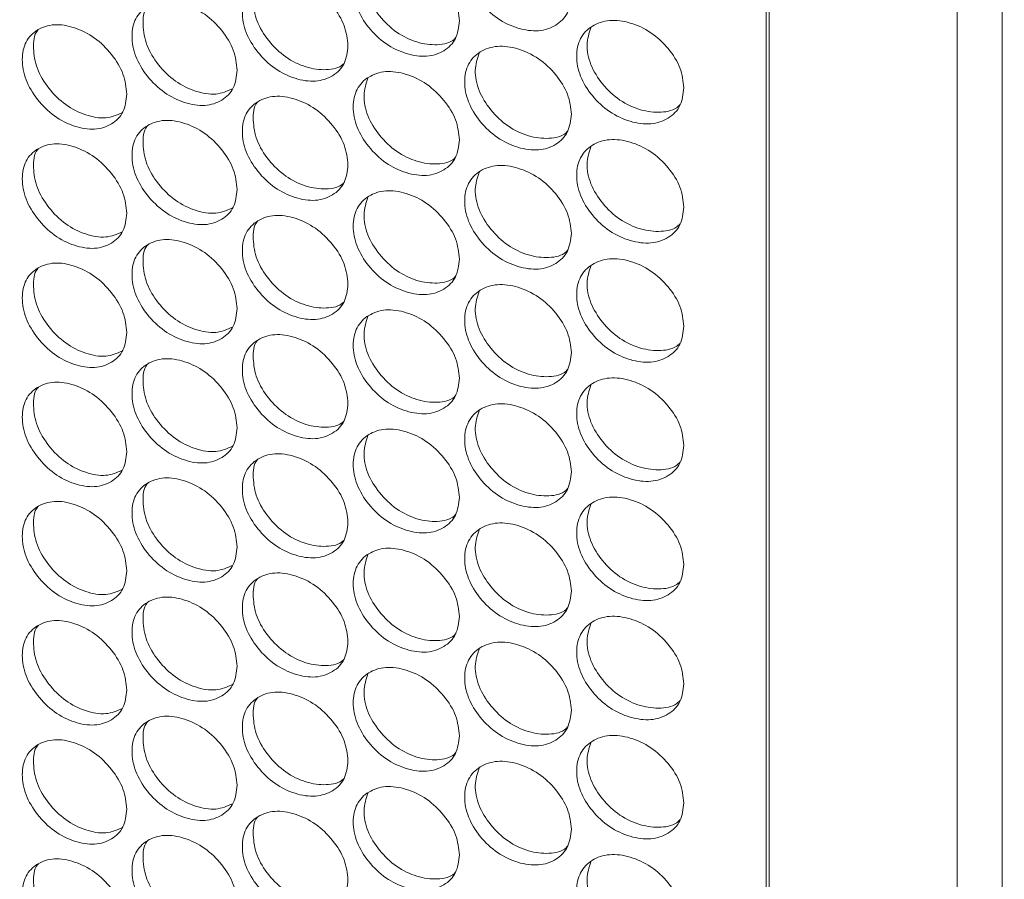
# Model space of a CAD drawing. Units: millimetres. Extents: x 74 to 2910, y 52 to 2015.
# Drawn here: x 2358 to 2423, y 1316 to 1373 of the extents above; entities that cross this region are included whole.
import ezdxf

# ---------------------------------------------------------------- set-up
doc = ezdxf.new("R2010")
doc.units = ezdxf.units.MM
doc.header["$LTSCALE"] = 10

msp = doc.modelspace()

# ---------------------------------------------------------------- linework, layer by layer
at = {"color": 7, "linetype": 'Continuous', "lineweight": 15}
for p, q in [((2422.863, 1134.154), (2422.863, 1509.763)), ((2419.867, 1144.865), (2419.867, 1502.51))]:
    msp.add_line(p, q, dxfattribs=at)
at = {"color": 8, "linetype": 'Continuous', "lineweight": 15}
for p, q in [((2407.174, 1152.162), (2407.174, 1506.112)), ((2407.366, 1152.082), (2407.366, 1506.057))]:
    msp.add_line(p, q, dxfattribs=at)
at = {"color": 7, "linetype": 'Continuous', "lineweight": 15}
for points, knots in [([(1981.194, 1389.149), (1981.598, 1388.65), (1984.429, 1385.149), (1989.881, 1378.7), (1997.668, 1369.842), (2005.748, 1361.073), (2014.103, 1352.392), (2022.735, 1343.805), (2031.639, 1335.312), (2040.812, 1326.918), (2050.251, 1318.625), (2059.952, 1310.436), (2069.913, 1302.353), (2080.129, 1294.381), (2090.598, 1286.521), (2101.315, 1278.776), (2112.276, 1271.148), (2123.478, 1263.641), (2134.917, 1256.257), (2146.589, 1248.998), (2158.49, 1241.866), (2170.616, 1234.865), (2182.962, 1227.996), (2195.524, 1221.261), (2208.298, 1214.664), (2221.279, 1208.205), (2234.464, 1201.888), (2247.846, 1195.715), (2261.423, 1189.686), (2275.189, 1183.806), (2289.139, 1178.074), (2303.269, 1172.494), (2317.574, 1167.066), (2332.049, 1161.794), (2346.689, 1156.678), (2361.489, 1151.721), (2376.444, 1146.924), (2391.547, 1142.286), (2406.802, 1137.82), (2417.312, 1134.854), (2422.744, 1133.389), (2423.012, 1133.317)], [0, 0, 0, 0, 0.004462, 0.031298, 0.058139, 0.084986, 0.111838, 0.138694, 0.165555, 0.19242, 0.219287, 0.246158, 0.27303, 0.299905, 0.326781, 0.353658, 0.380536, 0.407415, 0.434294, 0.461173, 0.488052, 0.514931, 0.541809, 0.568687, 0.595564, 0.62244, 0.649316, 0.67619, 0.703064, 0.729937, 0.756808, 0.783679, 0.810549, 0.837417, 0.864285, 0.891151, 0.918017, 0.944881, 0.971745, 0.998607, 1, 1, 1, 1]), ([(2394.221, 1374.39), (2394.173, 1373.974), (2394.076, 1373.143), (2393.233, 1372.322), (2392.074, 1371.921), (2390.672, 1372.116), (2389.273, 1372.768), (2388.109, 1373.873), (2387.295, 1375.195), (2387.048, 1376.561), (2387.295, 1377.776), (2388.109, 1378.601), (2389.273, 1378.997), (2390.671, 1378.801), (2392.074, 1378.149), (2393.233, 1377.049), (2394.079, 1375.723), (2394.174, 1374.834), (2394.221, 1374.39)], [0, 0, 0, 0, 0.0625249, 0.1249902, 0.1874328, 0.2499954, 0.3124508, 0.3750029, 0.437459, 0.5000075, 0.5624479, 0.625015, 0.6874562, 0.7500192, 0.812474, 0.8750273, 0.9375667, 1, 1, 1, 1]), ([(2386.776, 1372.684), (2386.728, 1372.269), (2386.632, 1371.438), (2385.793, 1370.622), (2384.639, 1370.226), (2383.244, 1370.429), (2381.852, 1371.088), (2380.694, 1372.199), (2379.884, 1373.526), (2379.638, 1374.893), (2379.884, 1376.107), (2380.693, 1376.927), (2381.852, 1377.317), (2383.243, 1377.113), (2384.639, 1376.455), (2385.793, 1375.349), (2386.635, 1374.017), (2386.729, 1373.128), (2386.776, 1372.684)], [0, 0, 0, 0, 0.062525, 0.12499, 0.187433, 0.249996, 0.312452, 0.375003, 0.437459, 0.500008, 0.562448, 0.625015, 0.687457, 0.75002, 0.812474, 0.875027, 0.937567, 1, 1, 1, 1]), ([(2386.523, 1371.539), (2386.497, 1371.511), (2386.219, 1371.204), (2385.317, 1371.018), (2383.96, 1371.185), (2382.561, 1371.853), (2381.405, 1372.962), (2380.605, 1374.283), (2380.328, 1375.667), (2380.569, 1376.416), (2380.688, 1376.788)], [0, 0, 0, 0, 0.014183, 0.155102, 0.296221, 0.437102, 0.578264, 0.719294, 0.860598, 1, 1, 1, 1]), ([(2379.368, 1371.018), (2379.32, 1370.602), (2379.224, 1369.772), (2378.389, 1368.96), (2377.241, 1368.571), (2375.852, 1368.781), (2374.467, 1369.448), (2373.315, 1370.565), (2372.509, 1371.896), (2372.264, 1373.264), (2372.509, 1374.477), (2373.315, 1375.293), (2374.468, 1375.676), (2375.852, 1375.465), (2377.241, 1374.799), (2378.389, 1373.687), (2379.227, 1372.352), (2379.321, 1371.462), (2379.368, 1371.018)], [0, 0, 0, 0, 0.062525, 0.12499, 0.187434, 0.249996, 0.312452, 0.375003, 0.437459, 0.500008, 0.562448, 0.625016, 0.687456, 0.75002, 0.812473, 0.875028, 0.937567, 1, 1, 1, 1]), ([(2379.11, 1369.852), (2379.092, 1369.831), (2378.82, 1369.536), (2377.929, 1369.36), (2376.581, 1369.533), (2375.187, 1370.209), (2374.043, 1371.321), (2373.226, 1372.661), (2373.024, 1373.994), (2373.084, 1374.921), (2373.363, 1375.205), (2373.381, 1375.223)], [0, 0, 0, 0, 0.0103888, 0.1502384, 0.2902935, 0.4301055, 0.5701993, 0.7101623, 0.8503973, 0.9903897, 1, 1, 1, 1]), ([(2371.996, 1369.39), (2371.948, 1368.975), (2371.853, 1368.145), (2371.022, 1367.338), (2369.88, 1366.955), (2368.498, 1367.172), (2367.12, 1367.846), (2365.974, 1368.969), (2365.172, 1370.305), (2364.928, 1371.674), (2365.172, 1372.886), (2365.973, 1373.697), (2367.12, 1374.075), (2368.498, 1373.857), (2369.88, 1373.183), (2371.022, 1372.065), (2371.856, 1370.725), (2371.949, 1369.835), (2371.996, 1369.39)], [0, 0, 0, 0, 0.062525, 0.12499, 0.187433, 0.249996, 0.312451, 0.375003, 0.437459, 0.500008, 0.562448, 0.625015, 0.687456, 0.75002, 0.812474, 0.875028, 0.937567, 1, 1, 1, 1]), ([(2371.684, 1368.161), (2371.331, 1368.006), (2370.619, 1367.692), (2369.227, 1367.933), (2367.855, 1368.6), (2366.712, 1369.722), (2365.901, 1371.066), (2365.7, 1372.4), (2365.761, 1373.329), (2366.042, 1373.614), (2366.062, 1373.634)], [0, 0, 0, 0, 0.1395914, 0.281197, 0.4225611, 0.5642085, 0.7057228, 0.8475123, 0.9890569, 1, 1, 1, 1]), ([(2364.661, 1367.801), (2364.614, 1367.387), (2364.519, 1366.558), (2363.692, 1365.755), (2362.556, 1365.377), (2361.182, 1365.602), (2359.81, 1366.283), (2358.67, 1367.413), (2357.873, 1368.752), (2357.63, 1370.123), (2357.872, 1371.333), (2358.67, 1372.14), (2359.811, 1372.512), (2361.181, 1372.286), (2362.556, 1371.606), (2363.692, 1370.482), (2364.522, 1369.137), (2364.615, 1368.246), (2364.661, 1367.801)], [0, 0, 0, 0, 0.062525, 0.12499, 0.187433, 0.249996, 0.312451, 0.375003, 0.437459, 0.500008, 0.562448, 0.625015, 0.687456, 0.750019, 0.812473, 0.875028, 0.937567, 1, 1, 1, 1]), ([(2401.702, 1368.215), (2401.653, 1367.799), (2401.556, 1366.967), (2400.708, 1366.142), (2399.544, 1365.734), (2398.135, 1365.922), (2396.729, 1366.567), (2395.56, 1367.666), (2394.742, 1368.983), (2394.494, 1370.348), (2394.742, 1371.564), (2395.56, 1372.393), (2396.73, 1372.795), (2398.135, 1372.607), (2399.544, 1371.963), (2400.709, 1370.869), (2401.559, 1369.547), (2401.654, 1368.659), (2401.702, 1368.215)], [0, 0, 0, 0, 0.062525, 0.12499, 0.187433, 0.249996, 0.312451, 0.375004, 0.43746, 0.500008, 0.562448, 0.625016, 0.687456, 0.75002, 0.812473, 0.875027, 0.937566, 1, 1, 1, 1]), ([(2364.344, 1366.567), (2364, 1366.417), (2363.298, 1366.111), (2361.922, 1366.359), (2360.558, 1367.034), (2359.421, 1368.162), (2358.614, 1369.509), (2358.413, 1370.845), (2358.476, 1371.777), (2358.758, 1372.062), (2358.78, 1372.084)], [0, 0, 0, 0, 0.1369905, 0.2788244, 0.4204133, 0.5622885, 0.7040301, 0.8460471, 0.987819, 1, 1, 1, 1]), ([(2401.455, 1367.109), (2401.416, 1367.066), (2401.125, 1366.74), (2400.199, 1366.53), (2398.826, 1366.686), (2397.414, 1367.338), (2396.247, 1368.436), (2395.44, 1369.748), (2395.16, 1371.113), (2395.398, 1371.852), (2395.514, 1372.212)], [0, 0, 0, 0, 0.021476, 0.162079, 0.302889, 0.443455, 0.584306, 0.725023, 0.866013, 1, 1, 1, 1]), ([(2394.221, 1366.47), (2394.173, 1366.054), (2394.076, 1365.223), (2393.233, 1364.402), (2392.074, 1364), (2390.672, 1364.196), (2389.273, 1364.848), (2388.109, 1365.953), (2387.295, 1367.275), (2387.048, 1368.641), (2387.295, 1369.856), (2388.109, 1370.68), (2389.273, 1371.076), (2390.671, 1370.88), (2392.074, 1370.229), (2393.233, 1369.129), (2394.079, 1367.802), (2394.174, 1366.913), (2394.221, 1366.47)], [0, 0, 0, 0, 0.062525, 0.12499, 0.187433, 0.249995, 0.312451, 0.375003, 0.437459, 0.500007, 0.562448, 0.625015, 0.687456, 0.750019, 0.812474, 0.875027, 0.937567, 1, 1, 1, 1]), ([(2393.971, 1365.344), (2393.939, 1365.308), (2393.654, 1364.992), (2392.74, 1364.794), (2391.375, 1364.956), (2389.97, 1365.616), (2388.808, 1366.719), (2388.004, 1368.036), (2387.726, 1369.41), (2387.965, 1370.154), (2388.083, 1370.52)], [0, 0, 0, 0, 0.01785, 0.158608, 0.29957, 0.440293, 0.581297, 0.72217, 0.863316, 1, 1, 1, 1]), ([(2386.776, 1364.764), (2386.728, 1364.348), (2386.632, 1363.518), (2385.793, 1362.701), (2384.639, 1362.306), (2383.244, 1362.509), (2381.852, 1363.168), (2380.694, 1364.279), (2379.884, 1365.606), (2379.638, 1366.973), (2379.884, 1368.186), (2380.693, 1369.007), (2381.852, 1369.396), (2383.243, 1369.193), (2384.639, 1368.534), (2385.793, 1367.428), (2386.635, 1366.097), (2386.729, 1365.208), (2386.776, 1364.764)], [0, 0, 0, 0, 0.062525, 0.12499, 0.187433, 0.249996, 0.312452, 0.375003, 0.437459, 0.500008, 0.562448, 0.625015, 0.687457, 0.75002, 0.812474, 0.875027, 0.937567, 1, 1, 1, 1]), ([(2386.523, 1363.618), (2386.497, 1363.59), (2386.219, 1363.284), (2385.317, 1363.097), (2383.96, 1363.264), (2382.561, 1363.932), (2381.405, 1365.042), (2380.605, 1366.363), (2380.328, 1367.746), (2380.569, 1368.496), (2380.688, 1368.868)], [0, 0, 0, 0, 0.014183, 0.155102, 0.296221, 0.437102, 0.578264, 0.719294, 0.860598, 1, 1, 1, 1]), ([(2379.368, 1363.097), (2379.32, 1362.682), (2379.224, 1361.852), (2378.389, 1361.04), (2377.241, 1360.651), (2375.852, 1360.861), (2374.467, 1361.527), (2373.315, 1362.644), (2372.509, 1363.975), (2372.264, 1365.344), (2372.509, 1366.556), (2373.315, 1367.372), (2374.468, 1367.756), (2375.852, 1367.545), (2377.241, 1366.879), (2378.389, 1365.767), (2379.227, 1364.431), (2379.321, 1363.541), (2379.368, 1363.097)], [0, 0, 0, 0, 0.062525, 0.12499, 0.187434, 0.249996, 0.312452, 0.375003, 0.437459, 0.500008, 0.562448, 0.625016, 0.687456, 0.75002, 0.812473, 0.875028, 0.937567, 1, 1, 1, 1]), ([(2379.11, 1361.931), (2379.092, 1361.911), (2378.82, 1361.615), (2377.929, 1361.44), (2376.581, 1361.612), (2375.187, 1362.289), (2374.043, 1363.4), (2373.226, 1364.741), (2373.024, 1366.073), (2373.084, 1367), (2373.363, 1367.285), (2373.381, 1367.303)], [0, 0, 0, 0, 0.010389, 0.150238, 0.290293, 0.430105, 0.570199, 0.710162, 0.850397, 0.99039, 1, 1, 1, 1]), ([(2371.996, 1361.47), (2371.948, 1361.055), (2371.853, 1360.225), (2371.022, 1359.418), (2369.88, 1359.034), (2368.498, 1359.252), (2367.12, 1359.926), (2365.974, 1361.049), (2365.172, 1362.384), (2364.928, 1363.754), (2365.172, 1364.965), (2365.973, 1365.777), (2367.12, 1366.154), (2368.498, 1365.936), (2369.88, 1365.263), (2371.022, 1364.145), (2371.856, 1362.804), (2371.949, 1361.914), (2371.996, 1361.47)], [0, 0, 0, 0, 0.062525, 0.12499, 0.187433, 0.249996, 0.312451, 0.375003, 0.437459, 0.500008, 0.562448, 0.625015, 0.687456, 0.75002, 0.812474, 0.875028, 0.937567, 1, 1, 1, 1]), ([(2371.684, 1360.241), (2371.331, 1360.085), (2370.619, 1359.772), (2369.227, 1360.012), (2367.855, 1360.68), (2366.712, 1361.802), (2365.901, 1363.146), (2365.7, 1364.48), (2365.761, 1365.409), (2366.042, 1365.694), (2366.062, 1365.714)], [0, 0, 0, 0, 0.139591, 0.281197, 0.422561, 0.564208, 0.705723, 0.847512, 0.989057, 1, 1, 1, 1]), ([(2364.661, 1359.881), (2364.614, 1359.466), (2364.519, 1358.637), (2363.692, 1357.834), (2362.556, 1357.457), (2361.182, 1357.682), (2359.81, 1358.363), (2358.67, 1359.492), (2357.873, 1360.832), (2357.63, 1362.202), (2357.872, 1363.413), (2358.67, 1364.22), (2359.811, 1364.591), (2361.181, 1364.366), (2362.556, 1363.685), (2363.692, 1362.561), (2364.522, 1361.217), (2364.615, 1360.326), (2364.661, 1359.881)], [0, 0, 0, 0, 0.062525, 0.12499, 0.187433, 0.249996, 0.312451, 0.375003, 0.437459, 0.500008, 0.562448, 0.625015, 0.687456, 0.750019, 0.812473, 0.875028, 0.937567, 1, 1, 1, 1]), ([(2401.702, 1360.294), (2401.653, 1359.878), (2401.556, 1359.047), (2400.708, 1358.222), (2399.544, 1357.814), (2398.135, 1358.002), (2396.729, 1358.646), (2395.56, 1359.745), (2394.742, 1361.063), (2394.494, 1362.427), (2394.742, 1363.644), (2395.56, 1364.473), (2396.73, 1364.875), (2398.135, 1364.686), (2399.544, 1364.042), (2400.709, 1362.949), (2401.559, 1361.626), (2401.654, 1360.738), (2401.702, 1360.294)], [0, 0, 0, 0, 0.062525, 0.12499, 0.187433, 0.249996, 0.312451, 0.375004, 0.43746, 0.500008, 0.562448, 0.625016, 0.687456, 0.75002, 0.812473, 0.875027, 0.937566, 1, 1, 1, 1]), ([(2364.344, 1358.647), (2364, 1358.497), (2363.298, 1358.191), (2361.922, 1358.439), (2360.558, 1359.113), (2359.421, 1360.241), (2358.614, 1361.589), (2358.413, 1362.925), (2358.476, 1363.856), (2358.758, 1364.141), (2358.78, 1364.164)], [0, 0, 0, 0, 0.13699, 0.278824, 0.420413, 0.562288, 0.70403, 0.846047, 0.987819, 1, 1, 1, 1]), ([(2401.455, 1359.189), (2401.416, 1359.146), (2401.125, 1358.819), (2400.199, 1358.61), (2398.826, 1358.766), (2397.414, 1359.418), (2396.247, 1360.516), (2395.44, 1361.828), (2395.16, 1363.192), (2395.398, 1363.931), (2395.514, 1364.291)], [0, 0, 0, 0, 0.0214755, 0.1620792, 0.3028892, 0.4434554, 0.5843058, 0.7250226, 0.8660132, 1, 1, 1, 1]), ([(2394.221, 1358.549), (2394.173, 1358.133), (2394.076, 1357.302), (2393.233, 1356.482), (2392.074, 1356.08), (2390.672, 1356.275), (2389.273, 1356.927), (2388.109, 1358.032), (2387.295, 1359.354), (2387.048, 1360.72), (2387.295, 1361.935), (2388.109, 1362.76), (2389.273, 1363.156), (2390.671, 1362.96), (2392.074, 1362.308), (2393.233, 1361.208), (2394.079, 1359.882), (2394.174, 1358.993), (2394.221, 1358.549)], [0, 0, 0, 0, 0.062525, 0.12499, 0.187433, 0.249995, 0.312451, 0.375003, 0.437459, 0.500007, 0.562448, 0.625015, 0.687456, 0.750019, 0.812474, 0.875027, 0.937567, 1, 1, 1, 1]), ([(2393.971, 1357.424), (2393.939, 1357.388), (2393.654, 1357.072), (2392.74, 1356.874), (2391.375, 1357.035), (2389.97, 1357.695), (2388.808, 1358.799), (2388.004, 1360.115), (2387.726, 1361.49), (2387.965, 1362.234), (2388.083, 1362.6)], [0, 0, 0, 0, 0.01785, 0.158608, 0.29957, 0.440293, 0.581297, 0.72217, 0.863316, 1, 1, 1, 1]), ([(2386.776, 1356.843), (2386.728, 1356.428), (2386.632, 1355.597), (2385.793, 1354.781), (2384.639, 1354.385), (2383.244, 1354.588), (2381.852, 1355.248), (2380.694, 1356.359), (2379.884, 1357.685), (2379.638, 1359.052), (2379.884, 1360.266), (2380.693, 1361.086), (2381.852, 1361.476), (2383.243, 1361.273), (2384.639, 1360.614), (2385.793, 1359.508), (2386.635, 1358.177), (2386.729, 1357.287), (2386.776, 1356.843)], [0, 0, 0, 0, 0.062525, 0.12499, 0.187433, 0.249996, 0.312452, 0.375003, 0.437459, 0.500008, 0.562448, 0.625015, 0.687457, 0.75002, 0.812474, 0.875027, 0.937567, 1, 1, 1, 1]), ([(2386.523, 1355.698), (2386.497, 1355.67), (2386.219, 1355.364), (2385.317, 1355.177), (2383.96, 1355.344), (2382.561, 1356.012), (2381.405, 1357.122), (2380.605, 1358.442), (2380.328, 1359.826), (2380.569, 1360.575), (2380.688, 1360.948)], [0, 0, 0, 0, 0.014183, 0.155102, 0.296221, 0.437102, 0.578264, 0.719294, 0.860598, 1, 1, 1, 1]), ([(2379.368, 1355.177), (2379.32, 1354.761), (2379.224, 1353.931), (2378.389, 1353.119), (2377.241, 1352.73), (2375.852, 1352.94), (2374.467, 1353.607), (2373.315, 1354.724), (2372.509, 1356.055), (2372.264, 1357.423), (2372.509, 1358.636), (2373.315, 1359.452), (2374.468, 1359.835), (2375.852, 1359.625), (2377.241, 1358.958), (2378.389, 1357.846), (2379.227, 1356.511), (2379.321, 1355.621), (2379.368, 1355.177)], [0, 0, 0, 0, 0.0625248, 0.1249899, 0.1874336, 0.2499959, 0.3124517, 0.3750034, 0.4374591, 0.5000076, 0.562448, 0.6250157, 0.6874564, 0.7500195, 0.8124732, 0.8750276, 0.9375667, 1, 1, 1, 1]), ([(2379.11, 1354.011), (2379.092, 1353.99), (2378.82, 1353.695), (2377.929, 1353.519), (2376.581, 1353.692), (2375.187, 1354.369), (2374.043, 1355.48), (2373.226, 1356.821), (2373.024, 1358.153), (2373.084, 1359.08), (2373.363, 1359.364), (2373.381, 1359.382)], [0, 0, 0, 0, 0.010389, 0.150238, 0.290293, 0.430105, 0.570199, 0.710162, 0.850397, 0.99039, 1, 1, 1, 1]), ([(2371.996, 1353.549), (2371.948, 1353.134), (2371.853, 1352.305), (2371.022, 1351.497), (2369.88, 1351.114), (2368.498, 1351.331), (2367.12, 1352.005), (2365.974, 1353.129), (2365.172, 1354.464), (2364.928, 1355.833), (2365.172, 1357.045), (2365.973, 1357.856), (2367.12, 1358.234), (2368.498, 1358.016), (2369.88, 1357.342), (2371.022, 1356.224), (2371.856, 1354.884), (2371.949, 1353.994), (2371.996, 1353.549)], [0, 0, 0, 0, 0.062525, 0.12499, 0.187433, 0.249996, 0.312451, 0.375003, 0.437459, 0.500008, 0.562448, 0.625015, 0.687456, 0.75002, 0.812474, 0.875028, 0.937567, 1, 1, 1, 1]), ([(2371.684, 1352.32), (2371.331, 1352.165), (2370.619, 1351.852), (2369.227, 1352.092), (2367.855, 1352.76), (2366.712, 1353.882), (2365.901, 1355.225), (2365.7, 1356.559), (2365.761, 1357.488), (2366.042, 1357.773), (2366.062, 1357.794)], [0, 0, 0, 0, 0.139591, 0.281197, 0.422561, 0.564208, 0.705723, 0.847512, 0.989057, 1, 1, 1, 1]), ([(2401.702, 1352.374), (2401.653, 1351.958), (2401.556, 1351.126), (2400.708, 1350.301), (2399.544, 1349.894), (2398.135, 1350.081), (2396.729, 1350.726), (2395.56, 1351.825), (2394.742, 1353.143), (2394.494, 1354.507), (2394.742, 1355.724), (2395.56, 1356.552), (2396.73, 1356.955), (2398.135, 1356.766), (2399.544, 1356.122), (2400.709, 1355.028), (2401.559, 1353.706), (2401.654, 1352.818), (2401.702, 1352.374)], [0, 0, 0, 0, 0.062525, 0.12499, 0.187433, 0.249996, 0.312451, 0.375004, 0.43746, 0.500008, 0.562448, 0.625016, 0.687456, 0.75002, 0.812473, 0.875027, 0.937567, 1, 1, 1, 1]), ([(2364.661, 1351.961), (2364.614, 1351.546), (2364.519, 1350.717), (2363.692, 1349.914), (2362.556, 1349.537), (2361.182, 1349.761), (2359.81, 1350.443), (2358.67, 1351.572), (2357.873, 1352.911), (2357.63, 1354.282), (2357.872, 1355.492), (2358.67, 1356.299), (2359.811, 1356.671), (2361.181, 1356.446), (2362.556, 1355.765), (2363.692, 1354.641), (2364.522, 1353.296), (2364.615, 1352.406), (2364.661, 1351.961)], [0, 0, 0, 0, 0.0625248, 0.1249901, 0.1874334, 0.2499958, 0.3124512, 0.3750032, 0.4374591, 0.5000075, 0.5624479, 0.625015, 0.6874564, 0.7500193, 0.8124732, 0.8750275, 0.9375665, 1, 1, 1, 1]), ([(2364.344, 1350.726), (2364, 1350.576), (2363.298, 1350.271), (2361.922, 1350.518), (2360.558, 1351.193), (2359.421, 1352.321), (2358.614, 1353.669), (2358.413, 1355.004), (2358.476, 1355.936), (2358.758, 1356.221), (2358.78, 1356.243)], [0, 0, 0, 0, 0.13699, 0.278824, 0.420413, 0.562288, 0.70403, 0.846047, 0.987819, 1, 1, 1, 1]), ([(2401.455, 1351.269), (2401.416, 1351.225), (2401.125, 1350.899), (2400.199, 1350.69), (2398.826, 1350.845), (2397.414, 1351.498), (2396.247, 1352.595), (2395.44, 1353.907), (2395.16, 1355.272), (2395.398, 1356.011), (2395.514, 1356.371)], [0, 0, 0, 0, 0.021476, 0.162079, 0.302889, 0.443455, 0.584306, 0.725023, 0.866013, 1, 1, 1, 1]), ([(2394.221, 1350.629), (2394.173, 1350.213), (2394.076, 1349.382), (2393.233, 1348.561), (2392.074, 1348.16), (2390.672, 1348.355), (2389.273, 1349.007), (2388.109, 1350.112), (2387.295, 1351.434), (2387.048, 1352.8), (2387.295, 1354.015), (2388.109, 1354.839), (2389.273, 1355.235), (2390.671, 1355.039), (2392.074, 1354.388), (2393.233, 1353.288), (2394.079, 1351.961), (2394.174, 1351.073), (2394.221, 1350.629)], [0, 0, 0, 0, 0.062525, 0.12499, 0.187433, 0.249995, 0.312451, 0.375003, 0.437459, 0.500007, 0.562448, 0.625015, 0.687456, 0.750019, 0.812474, 0.875027, 0.937567, 1, 1, 1, 1]), ([(2393.971, 1349.503), (2393.939, 1349.468), (2393.654, 1349.151), (2392.74, 1348.953), (2391.375, 1349.115), (2389.97, 1349.775), (2388.808, 1350.879), (2388.004, 1352.195), (2387.726, 1353.569), (2387.965, 1354.313), (2388.083, 1354.679)], [0, 0, 0, 0, 0.01785, 0.158608, 0.29957, 0.440293, 0.581297, 0.72217, 0.863316, 1, 1, 1, 1]), ([(2386.776, 1348.923), (2386.728, 1348.507), (2386.632, 1347.677), (2385.793, 1346.86), (2384.639, 1346.465), (2383.244, 1346.668), (2381.852, 1347.327), (2380.694, 1348.438), (2379.884, 1349.765), (2379.638, 1351.132), (2379.884, 1352.346), (2380.693, 1353.166), (2381.852, 1353.556), (2383.243, 1353.352), (2384.639, 1352.693), (2385.793, 1351.587), (2386.635, 1350.256), (2386.729, 1349.367), (2386.776, 1348.923)], [0, 0, 0, 0, 0.062525, 0.12499, 0.187433, 0.249996, 0.312452, 0.375003, 0.437459, 0.500008, 0.562448, 0.625015, 0.687457, 0.75002, 0.812474, 0.875027, 0.937567, 1, 1, 1, 1]), ([(2386.523, 1347.777), (2386.497, 1347.749), (2386.219, 1347.443), (2385.317, 1347.256), (2383.96, 1347.424), (2382.561, 1348.091), (2381.405, 1349.201), (2380.605, 1350.522), (2380.328, 1351.905), (2380.569, 1352.655), (2380.688, 1353.027)], [0, 0, 0, 0, 0.014183, 0.155102, 0.296221, 0.437102, 0.578264, 0.719294, 0.860598, 1, 1, 1, 1]), ([(2379.368, 1347.256), (2379.32, 1346.841), (2379.224, 1346.011), (2378.389, 1345.199), (2377.241, 1344.81), (2375.852, 1345.02), (2374.467, 1345.687), (2373.315, 1346.804), (2372.509, 1348.134), (2372.264, 1349.503), (2372.509, 1350.715), (2373.315, 1351.531), (2374.468, 1351.915), (2375.852, 1351.704), (2377.241, 1351.038), (2378.389, 1349.926), (2379.227, 1348.59), (2379.321, 1347.701), (2379.368, 1347.256)], [0, 0, 0, 0, 0.062525, 0.12499, 0.187434, 0.249996, 0.312452, 0.375003, 0.437459, 0.500008, 0.562448, 0.625016, 0.687456, 0.75002, 0.812473, 0.875028, 0.937567, 1, 1, 1, 1]), ([(2379.11, 1346.09), (2379.092, 1346.07), (2378.82, 1345.774), (2377.929, 1345.599), (2376.581, 1345.771), (2375.187, 1346.448), (2374.043, 1347.56), (2373.226, 1348.9), (2373.024, 1350.232), (2373.084, 1351.159), (2373.363, 1351.444), (2373.381, 1351.462)], [0, 0, 0, 0, 0.010389, 0.150238, 0.290293, 0.430105, 0.570199, 0.710162, 0.850397, 0.99039, 1, 1, 1, 1]), ([(2371.996, 1345.629), (2371.948, 1345.214), (2371.853, 1344.384), (2371.022, 1343.577), (2369.88, 1343.193), (2368.498, 1343.411), (2367.12, 1344.085), (2365.974, 1345.208), (2365.172, 1346.543), (2364.928, 1347.913), (2365.172, 1349.124), (2365.973, 1349.936), (2367.12, 1350.313), (2368.498, 1350.095), (2369.88, 1349.422), (2371.022, 1348.304), (2371.856, 1346.964), (2371.949, 1346.073), (2371.996, 1345.629)], [0, 0, 0, 0, 0.062525, 0.12499, 0.187433, 0.249996, 0.312451, 0.375003, 0.437459, 0.500008, 0.562448, 0.625015, 0.687456, 0.75002, 0.812474, 0.875028, 0.937567, 1, 1, 1, 1]), ([(2371.684, 1344.4), (2371.331, 1344.244), (2370.619, 1343.931), (2369.227, 1344.171), (2367.855, 1344.839), (2366.712, 1345.961), (2365.901, 1347.305), (2365.7, 1348.639), (2365.761, 1349.568), (2366.042, 1349.853), (2366.062, 1349.873)], [0, 0, 0, 0, 0.139591, 0.281197, 0.422561, 0.564208, 0.705723, 0.847512, 0.989057, 1, 1, 1, 1]), ([(2401.702, 1344.454), (2401.653, 1344.038), (2401.556, 1343.206), (2400.708, 1342.381), (2399.544, 1341.973), (2398.135, 1342.161), (2396.729, 1342.806), (2395.56, 1343.904), (2394.742, 1345.222), (2394.494, 1346.587), (2394.742, 1347.803), (2395.56, 1348.632), (2396.73, 1349.034), (2398.135, 1348.845), (2399.544, 1348.201), (2400.709, 1347.108), (2401.559, 1345.785), (2401.654, 1344.897), (2401.702, 1344.454)], [0, 0, 0, 0, 0.062525, 0.12499, 0.187433, 0.249996, 0.312451, 0.375004, 0.43746, 0.500008, 0.562448, 0.625016, 0.687456, 0.75002, 0.812473, 0.875027, 0.937567, 1, 1, 1, 1]), ([(2364.661, 1344.04), (2364.614, 1343.625), (2364.519, 1342.796), (2363.692, 1341.993), (2362.556, 1341.616), (2361.182, 1341.841), (2359.81, 1342.522), (2358.67, 1343.651), (2357.873, 1344.991), (2357.63, 1346.362), (2357.872, 1347.572), (2358.67, 1348.379), (2359.811, 1348.751), (2361.181, 1348.525), (2362.556, 1347.844), (2363.692, 1346.72), (2364.522, 1345.376), (2364.615, 1344.485), (2364.661, 1344.04)], [0, 0, 0, 0, 0.062525, 0.12499, 0.187433, 0.249996, 0.312451, 0.375003, 0.437459, 0.500008, 0.562448, 0.625015, 0.687456, 0.750019, 0.812473, 0.875027, 0.937567, 1, 1, 1, 1]), ([(2364.344, 1342.806), (2364, 1342.656), (2363.298, 1342.35), (2361.922, 1342.598), (2360.558, 1343.272), (2359.421, 1344.4), (2358.614, 1345.748), (2358.413, 1347.084), (2358.476, 1348.015), (2358.758, 1348.3), (2358.78, 1348.323)], [0, 0, 0, 0, 0.13699, 0.278824, 0.420413, 0.562288, 0.70403, 0.846047, 0.987819, 1, 1, 1, 1]), ([(2401.455, 1343.348), (2401.416, 1343.305), (2401.125, 1342.978), (2400.199, 1342.769), (2398.826, 1342.925), (2397.414, 1343.577), (2396.247, 1344.675), (2395.44, 1345.987), (2395.16, 1347.352), (2395.398, 1348.09), (2395.514, 1348.45)], [0, 0, 0, 0, 0.021476, 0.162079, 0.302889, 0.443455, 0.584306, 0.725023, 0.866013, 1, 1, 1, 1]), ([(2394.221, 1342.708), (2394.173, 1342.292), (2394.076, 1341.461), (2393.233, 1340.641), (2392.074, 1340.239), (2390.672, 1340.434), (2389.273, 1341.086), (2388.109, 1342.191), (2387.295, 1343.513), (2387.048, 1344.879), (2387.295, 1346.094), (2388.109, 1346.919), (2389.273, 1347.315), (2390.671, 1347.119), (2392.074, 1346.467), (2393.233, 1345.368), (2394.079, 1344.041), (2394.174, 1343.152), (2394.221, 1342.708)], [0, 0, 0, 0, 0.062525, 0.12499, 0.187433, 0.249995, 0.312451, 0.375003, 0.437459, 0.500007, 0.562448, 0.625015, 0.687456, 0.750019, 0.812474, 0.875027, 0.937567, 1, 1, 1, 1]), ([(2393.971, 1341.583), (2393.939, 1341.547), (2393.654, 1341.231), (2392.74, 1341.033), (2391.375, 1341.194), (2389.97, 1341.854), (2388.808, 1342.958), (2388.004, 1344.274), (2387.726, 1345.649), (2387.965, 1346.393), (2388.083, 1346.759)], [0, 0, 0, 0, 0.01785, 0.158608, 0.29957, 0.440293, 0.581297, 0.72217, 0.863316, 1, 1, 1, 1]), ([(2386.776, 1341.002), (2386.728, 1340.587), (2386.632, 1339.756), (2385.793, 1338.94), (2384.639, 1338.545), (2383.244, 1338.747), (2381.852, 1339.407), (2380.694, 1340.518), (2379.884, 1341.844), (2379.638, 1343.211), (2379.884, 1344.425), (2380.693, 1345.245), (2381.852, 1345.635), (2383.243, 1345.432), (2384.639, 1344.773), (2385.793, 1343.667), (2386.635, 1342.336), (2386.729, 1341.447), (2386.776, 1341.002)], [0, 0, 0, 0, 0.062525, 0.12499, 0.187433, 0.249996, 0.312452, 0.375003, 0.437459, 0.500008, 0.562448, 0.625015, 0.687457, 0.75002, 0.812474, 0.875027, 0.937567, 1, 1, 1, 1]), ([(2386.523, 1339.857), (2386.497, 1339.829), (2386.219, 1339.523), (2385.317, 1339.336), (2383.96, 1339.503), (2382.561, 1340.171), (2381.405, 1341.281), (2380.605, 1342.601), (2380.328, 1343.985), (2380.569, 1344.734), (2380.688, 1345.107)], [0, 0, 0, 0, 0.014183, 0.155102, 0.296221, 0.437102, 0.578264, 0.719294, 0.860598, 1, 1, 1, 1]), ([(2379.368, 1339.336), (2379.32, 1338.92), (2379.224, 1338.09), (2378.389, 1337.279), (2377.241, 1336.889), (2375.852, 1337.099), (2374.467, 1337.766), (2373.315, 1338.883), (2372.509, 1340.214), (2372.264, 1341.582), (2372.509, 1342.795), (2373.315, 1343.611), (2374.468, 1343.995), (2375.852, 1343.784), (2377.241, 1343.117), (2378.389, 1342.005), (2379.227, 1340.67), (2379.321, 1339.78), (2379.368, 1339.336)], [0, 0, 0, 0, 0.062525, 0.12499, 0.187434, 0.249996, 0.312452, 0.375003, 0.437459, 0.500008, 0.562448, 0.625016, 0.687456, 0.75002, 0.812473, 0.875028, 0.937567, 1, 1, 1, 1]), ([(2379.11, 1338.17), (2379.092, 1338.15), (2378.82, 1337.854), (2377.929, 1337.678), (2376.581, 1337.851), (2375.187, 1338.528), (2374.043, 1339.639), (2373.226, 1340.98), (2373.024, 1342.312), (2373.084, 1343.239), (2373.363, 1343.523), (2373.381, 1343.542)], [0, 0, 0, 0, 0.010389, 0.150238, 0.290293, 0.430105, 0.570199, 0.710162, 0.850397, 0.99039, 1, 1, 1, 1]), ([(2371.996, 1337.708), (2371.948, 1337.293), (2371.853, 1336.464), (2371.022, 1335.656), (2369.88, 1335.273), (2368.498, 1335.49), (2367.12, 1336.165), (2365.974, 1337.288), (2365.172, 1338.623), (2364.928, 1339.992), (2365.172, 1341.204), (2365.973, 1342.015), (2367.12, 1342.393), (2368.498, 1342.175), (2369.88, 1341.501), (2371.022, 1340.383), (2371.856, 1339.043), (2371.949, 1338.153), (2371.996, 1337.708)], [0, 0, 0, 0, 0.062525, 0.12499, 0.187433, 0.249996, 0.312451, 0.375003, 0.437459, 0.500008, 0.562448, 0.625015, 0.687456, 0.75002, 0.812474, 0.875028, 0.937567, 1, 1, 1, 1]), ([(2371.684, 1336.479), (2371.331, 1336.324), (2370.619, 1336.011), (2369.227, 1336.251), (2367.855, 1336.919), (2366.712, 1338.041), (2365.901, 1339.384), (2365.7, 1340.718), (2365.761, 1341.648), (2366.042, 1341.932), (2366.062, 1341.953)], [0, 0, 0, 0, 0.139591, 0.281197, 0.422561, 0.564208, 0.705723, 0.847512, 0.989057, 1, 1, 1, 1]), ([(2401.702, 1336.533), (2401.653, 1336.117), (2401.556, 1335.285), (2400.708, 1334.46), (2399.544, 1334.053), (2398.135, 1334.24), (2396.729, 1334.885), (2395.56, 1335.984), (2394.742, 1337.302), (2394.494, 1338.666), (2394.742, 1339.883), (2395.56, 1340.711), (2396.73, 1341.114), (2398.135, 1340.925), (2399.544, 1340.281), (2400.709, 1339.187), (2401.559, 1337.865), (2401.654, 1336.977), (2401.702, 1336.533)], [0, 0, 0, 0, 0.062525, 0.12499, 0.187433, 0.249996, 0.312451, 0.375004, 0.43746, 0.500008, 0.562448, 0.625016, 0.687456, 0.75002, 0.812473, 0.875027, 0.937566, 1, 1, 1, 1]), ([(2364.661, 1336.12), (2364.614, 1335.705), (2364.519, 1334.876), (2363.692, 1334.073), (2362.556, 1333.696), (2361.182, 1333.92), (2359.81, 1334.602), (2358.67, 1335.731), (2357.873, 1337.07), (2357.63, 1338.441), (2357.872, 1339.651), (2358.67, 1340.459), (2359.811, 1340.83), (2361.181, 1340.605), (2362.556, 1339.924), (2363.692, 1338.8), (2364.522, 1337.455), (2364.615, 1336.565), (2364.661, 1336.12)], [0, 0, 0, 0, 0.062525, 0.12499, 0.187433, 0.249996, 0.312451, 0.375003, 0.437459, 0.500008, 0.562448, 0.625015, 0.687456, 0.750019, 0.812473, 0.875027, 0.937567, 1, 1, 1, 1]), ([(2364.344, 1334.885), (2364, 1334.735), (2363.298, 1334.43), (2361.922, 1334.677), (2360.558, 1335.352), (2359.421, 1336.48), (2358.614, 1337.828), (2358.413, 1339.163), (2358.476, 1340.095), (2358.758, 1340.38), (2358.78, 1340.402)], [0, 0, 0, 0, 0.1369905, 0.2788244, 0.4204133, 0.5622885, 0.7040301, 0.8460471, 0.987819, 1, 1, 1, 1]), ([(2401.455, 1335.428), (2401.416, 1335.384), (2401.125, 1335.058), (2400.199, 1334.849), (2398.826, 1335.004), (2397.414, 1335.657), (2396.247, 1336.754), (2395.44, 1338.066), (2395.16, 1339.431), (2395.398, 1340.17), (2395.514, 1340.53)], [0, 0, 0, 0, 0.021475, 0.162079, 0.302889, 0.443455, 0.584306, 0.725023, 0.866013, 1, 1, 1, 1]), ([(2394.221, 1334.788), (2394.173, 1334.372), (2394.076, 1333.541), (2393.233, 1332.72), (2392.074, 1332.319), (2390.672, 1332.514), (2389.273, 1333.166), (2388.109, 1334.271), (2387.295, 1335.593), (2387.048, 1336.959), (2387.295, 1338.174), (2388.109, 1338.998), (2389.273, 1339.394), (2390.671, 1339.198), (2392.074, 1338.547), (2393.233, 1337.447), (2394.079, 1336.12), (2394.174, 1335.232), (2394.221, 1334.788)], [0, 0, 0, 0, 0.062525, 0.12499, 0.187433, 0.249995, 0.312451, 0.375003, 0.437459, 0.500007, 0.562448, 0.625015, 0.687456, 0.750019, 0.812474, 0.875027, 0.937567, 1, 1, 1, 1]), ([(2393.971, 1333.662), (2393.939, 1333.627), (2393.654, 1333.31), (2392.74, 1333.112), (2391.375, 1333.274), (2389.97, 1333.934), (2388.808, 1335.038), (2388.004, 1336.354), (2387.726, 1337.728), (2387.965, 1338.472), (2388.083, 1338.838)], [0, 0, 0, 0, 0.0178496, 0.1586083, 0.2995704, 0.440293, 0.5812972, 0.7221702, 0.8633159, 1, 1, 1, 1]), ([(2386.776, 1333.082), (2386.728, 1332.666), (2386.632, 1331.836), (2385.793, 1331.02), (2384.639, 1330.624), (2383.244, 1330.827), (2381.852, 1331.486), (2380.694, 1332.597), (2379.884, 1333.924), (2379.638, 1335.291), (2379.884, 1336.505), (2380.693, 1337.325), (2381.852, 1337.715), (2383.243, 1337.511), (2384.639, 1336.852), (2385.793, 1335.746), (2386.635, 1334.415), (2386.729, 1333.526), (2386.776, 1333.082)], [0, 0, 0, 0, 0.062525, 0.12499, 0.187433, 0.249996, 0.312452, 0.375003, 0.437459, 0.500008, 0.562448, 0.625015, 0.687457, 0.75002, 0.812474, 0.875027, 0.937567, 1, 1, 1, 1]), ([(2386.523, 1331.936), (2386.497, 1331.908), (2386.219, 1331.602), (2385.317, 1331.415), (2383.96, 1331.583), (2382.561, 1332.251), (2381.405, 1333.36), (2380.605, 1334.681), (2380.328, 1336.065), (2380.569, 1336.814), (2380.688, 1337.186)], [0, 0, 0, 0, 0.014183, 0.155102, 0.296221, 0.437102, 0.578264, 0.719294, 0.860598, 1, 1, 1, 1]), ([(2379.368, 1331.415), (2379.32, 1331), (2379.224, 1330.17), (2378.389, 1329.358), (2377.241, 1328.969), (2375.852, 1329.179), (2374.467, 1329.846), (2373.315, 1330.963), (2372.509, 1332.294), (2372.264, 1333.662), (2372.509, 1334.875), (2373.315, 1335.69), (2374.468, 1336.074), (2375.852, 1335.863), (2377.241, 1335.197), (2378.389, 1334.085), (2379.227, 1332.749), (2379.321, 1331.86), (2379.368, 1331.415)], [0, 0, 0, 0, 0.062525, 0.12499, 0.187434, 0.249996, 0.312452, 0.375003, 0.437459, 0.500008, 0.562448, 0.625016, 0.687456, 0.750019, 0.812473, 0.875028, 0.937567, 1, 1, 1, 1]), ([(2379.11, 1330.25), (2379.092, 1330.229), (2378.82, 1329.933), (2377.929, 1329.758), (2376.581, 1329.93), (2375.187, 1330.607), (2374.043, 1331.719), (2373.226, 1333.059), (2373.024, 1334.391), (2373.084, 1335.319), (2373.363, 1335.603), (2373.381, 1335.621)], [0, 0, 0, 0, 0.010389, 0.150238, 0.290293, 0.430105, 0.570199, 0.710162, 0.850397, 0.99039, 1, 1, 1, 1]), ([(2371.996, 1329.788), (2371.948, 1329.373), (2371.853, 1328.543), (2371.022, 1327.736), (2369.88, 1327.353), (2368.498, 1327.57), (2367.12, 1328.244), (2365.974, 1329.367), (2365.172, 1330.702), (2364.928, 1332.072), (2365.172, 1333.283), (2365.973, 1334.095), (2367.12, 1334.473), (2368.498, 1334.254), (2369.88, 1333.581), (2371.022, 1332.463), (2371.856, 1331.123), (2371.949, 1330.232), (2371.996, 1329.788)], [0, 0, 0, 0, 0.062525, 0.12499, 0.187433, 0.249996, 0.312451, 0.375003, 0.437459, 0.500008, 0.562448, 0.625015, 0.687456, 0.75002, 0.812474, 0.875027, 0.937567, 1, 1, 1, 1]), ([(2371.684, 1328.559), (2371.331, 1328.403), (2370.619, 1328.09), (2369.227, 1328.331), (2367.855, 1328.998), (2366.712, 1330.12), (2365.901, 1331.464), (2365.7, 1332.798), (2365.761, 1333.727), (2366.042, 1334.012), (2366.062, 1334.032)], [0, 0, 0, 0, 0.1395914, 0.281197, 0.422561, 0.5642084, 0.7057228, 0.8475124, 0.989057, 1, 1, 1, 1]), ([(2401.702, 1328.613), (2401.653, 1328.197), (2401.556, 1327.365), (2400.708, 1326.54), (2399.544, 1326.132), (2398.135, 1326.32), (2396.729, 1326.965), (2395.56, 1328.063), (2394.742, 1329.381), (2394.494, 1330.746), (2394.742, 1331.962), (2395.56, 1332.791), (2396.73, 1333.193), (2398.135, 1333.004), (2399.544, 1332.36), (2400.709, 1331.267), (2401.559, 1329.945), (2401.654, 1329.056), (2401.702, 1328.613)], [0, 0, 0, 0, 0.062525, 0.12499, 0.187433, 0.249996, 0.312451, 0.375004, 0.43746, 0.500008, 0.562448, 0.625016, 0.687456, 0.75002, 0.812473, 0.875027, 0.937566, 1, 1, 1, 1]), ([(2364.661, 1328.199), (2364.614, 1327.785), (2364.519, 1326.955), (2363.692, 1326.152), (2362.556, 1325.775), (2361.182, 1326), (2359.81, 1326.681), (2358.67, 1327.81), (2357.873, 1329.15), (2357.63, 1330.521), (2357.872, 1331.731), (2358.67, 1332.538), (2359.811, 1332.91), (2361.181, 1332.684), (2362.556, 1332.003), (2363.692, 1330.879), (2364.522, 1329.535), (2364.615, 1328.644), (2364.661, 1328.199)], [0, 0, 0, 0, 0.062525, 0.12499, 0.187433, 0.249996, 0.312451, 0.375003, 0.437459, 0.500008, 0.562448, 0.625015, 0.687456, 0.750019, 0.812473, 0.875027, 0.937567, 1, 1, 1, 1]), ([(2364.344, 1326.965), (2364, 1326.815), (2363.298, 1326.509), (2361.922, 1326.757), (2360.558, 1327.431), (2359.421, 1328.56), (2358.614, 1329.907), (2358.413, 1331.243), (2358.476, 1332.174), (2358.758, 1332.459), (2358.78, 1332.482)], [0, 0, 0, 0, 0.13699, 0.278824, 0.420413, 0.562288, 0.70403, 0.846047, 0.987819, 1, 1, 1, 1]), ([(2401.455, 1327.507), (2401.416, 1327.464), (2401.125, 1327.137), (2400.199, 1326.928), (2398.826, 1327.084), (2397.414, 1327.736), (2396.247, 1328.834), (2395.44, 1330.146), (2395.16, 1331.511), (2395.398, 1332.25), (2395.514, 1332.61)], [0, 0, 0, 0, 0.021475, 0.162079, 0.302889, 0.443455, 0.584306, 0.725023, 0.866013, 1, 1, 1, 1]), ([(2394.221, 1326.867), (2394.173, 1326.452), (2394.076, 1325.62), (2393.233, 1324.8), (2392.074, 1324.398), (2390.672, 1324.593), (2389.273, 1325.246), (2388.109, 1326.35), (2387.295, 1327.673), (2387.048, 1329.038), (2387.295, 1330.254), (2388.109, 1331.078), (2389.273, 1331.474), (2390.671, 1331.278), (2392.074, 1330.626), (2393.233, 1329.527), (2394.079, 1328.2), (2394.174, 1327.311), (2394.221, 1326.867)], [0, 0, 0, 0, 0.062525, 0.12499, 0.187433, 0.249995, 0.312451, 0.375003, 0.437459, 0.500007, 0.562448, 0.625015, 0.687456, 0.750019, 0.812474, 0.875027, 0.937567, 1, 1, 1, 1]), ([(2393.971, 1325.742), (2393.939, 1325.706), (2393.654, 1325.39), (2392.74, 1325.192), (2391.375, 1325.353), (2389.97, 1326.014), (2388.808, 1327.117), (2388.004, 1328.433), (2387.726, 1329.808), (2387.965, 1330.552), (2388.083, 1330.918)], [0, 0, 0, 0, 0.0178497, 0.1586084, 0.2995704, 0.440293, 0.5812973, 0.7221702, 0.8633159, 1, 1, 1, 1]), ([(2386.776, 1325.161), (2386.728, 1324.746), (2386.632, 1323.915), (2385.793, 1323.099), (2384.639, 1322.704), (2383.244, 1322.906), (2381.852, 1323.566), (2380.694, 1324.677), (2379.884, 1326.003), (2379.638, 1327.37), (2379.884, 1328.584), (2380.693, 1329.404), (2381.852, 1329.794), (2383.243, 1329.591), (2384.639, 1328.932), (2385.793, 1327.826), (2386.635, 1326.495), (2386.729, 1325.606), (2386.776, 1325.161)], [0, 0, 0, 0, 0.0625248, 0.1249899, 0.1874332, 0.2499955, 0.3124515, 0.3750027, 0.4374591, 0.5000076, 0.562448, 0.6250153, 0.6874566, 0.7500203, 0.8124736, 0.8750273, 0.9375665, 1, 1, 1, 1]), ([(2386.523, 1324.016), (2386.497, 1323.988), (2386.219, 1323.682), (2385.317, 1323.495), (2383.96, 1323.662), (2382.561, 1324.33), (2381.405, 1325.44), (2380.605, 1326.761), (2380.328, 1328.144), (2380.569, 1328.894), (2380.688, 1329.266)], [0, 0, 0, 0, 0.014183, 0.155102, 0.296221, 0.437102, 0.578264, 0.719294, 0.860598, 1, 1, 1, 1]), ([(2379.368, 1323.495), (2379.32, 1323.08), (2379.224, 1322.249), (2378.389, 1321.438), (2377.241, 1321.048), (2375.852, 1321.258), (2374.467, 1321.925), (2373.315, 1323.042), (2372.509, 1324.373), (2372.264, 1325.741), (2372.509, 1326.954), (2373.315, 1327.77), (2374.468, 1328.154), (2375.852, 1327.943), (2377.241, 1327.277), (2378.389, 1326.165), (2379.227, 1324.829), (2379.321, 1323.939), (2379.368, 1323.495)], [0, 0, 0, 0, 0.062525, 0.12499, 0.187434, 0.249996, 0.312452, 0.375003, 0.437459, 0.500008, 0.562448, 0.625016, 0.687456, 0.750019, 0.812473, 0.875028, 0.937567, 1, 1, 1, 1]), ([(2379.11, 1322.329), (2379.092, 1322.309), (2378.82, 1322.013), (2377.929, 1321.837), (2376.581, 1322.01), (2375.187, 1322.687), (2374.043, 1323.798), (2373.226, 1325.139), (2373.024, 1326.471), (2373.084, 1327.398), (2373.363, 1327.682), (2373.381, 1327.701)], [0, 0, 0, 0, 0.010389, 0.150238, 0.290293, 0.430105, 0.570199, 0.710162, 0.850397, 0.99039, 1, 1, 1, 1]), ([(2371.996, 1321.867), (2371.948, 1321.452), (2371.853, 1320.623), (2371.022, 1319.815), (2369.88, 1319.432), (2368.498, 1319.649), (2367.12, 1320.324), (2365.974, 1321.447), (2365.172, 1322.782), (2364.928, 1324.152), (2365.172, 1325.363), (2365.973, 1326.174), (2367.12, 1326.552), (2368.498, 1326.334), (2369.88, 1325.66), (2371.022, 1324.542), (2371.856, 1323.202), (2371.949, 1322.312), (2371.996, 1321.867)], [0, 0, 0, 0, 0.062525, 0.12499, 0.187433, 0.249996, 0.312451, 0.375003, 0.437459, 0.500008, 0.562448, 0.625015, 0.687456, 0.75002, 0.812474, 0.875027, 0.937567, 1, 1, 1, 1]), ([(2371.684, 1320.638), (2371.331, 1320.483), (2370.619, 1320.17), (2369.227, 1320.41), (2367.855, 1321.078), (2366.712, 1322.2), (2365.901, 1323.543), (2365.7, 1324.877), (2365.761, 1325.807), (2366.042, 1326.091), (2366.062, 1326.112)], [0, 0, 0, 0, 0.139591, 0.281197, 0.422561, 0.564208, 0.705723, 0.847512, 0.989057, 1, 1, 1, 1]), ([(2401.702, 1320.692), (2401.653, 1320.276), (2401.556, 1319.445), (2400.708, 1318.619), (2399.544, 1318.212), (2398.135, 1318.4), (2396.729, 1319.044), (2395.56, 1320.143), (2394.742, 1321.461), (2394.494, 1322.825), (2394.742, 1324.042), (2395.56, 1324.87), (2396.73, 1325.273), (2398.135, 1325.084), (2399.544, 1324.44), (2400.709, 1323.346), (2401.559, 1322.024), (2401.654, 1321.136), (2401.702, 1320.692)], [0, 0, 0, 0, 0.062525, 0.12499, 0.187433, 0.249996, 0.312451, 0.375003, 0.437459, 0.500008, 0.562448, 0.625016, 0.687456, 0.75002, 0.812473, 0.875027, 0.937566, 1, 1, 1, 1]), ([(2364.661, 1320.279), (2364.614, 1319.864), (2364.519, 1319.035), (2363.692, 1318.232), (2362.556, 1317.855), (2361.182, 1318.079), (2359.81, 1318.761), (2358.67, 1319.89), (2357.873, 1321.229), (2357.63, 1322.6), (2357.872, 1323.81), (2358.67, 1324.618), (2359.811, 1324.989), (2361.181, 1324.764), (2362.556, 1324.083), (2363.692, 1322.959), (2364.522, 1321.614), (2364.615, 1320.724), (2364.661, 1320.279)], [0, 0, 0, 0, 0.062525, 0.12499, 0.187433, 0.249996, 0.312451, 0.375003, 0.437459, 0.500008, 0.562448, 0.625015, 0.687456, 0.750019, 0.812473, 0.875027, 0.937567, 1, 1, 1, 1]), ([(2364.344, 1319.044), (2364, 1318.894), (2363.298, 1318.589), (2361.922, 1318.837), (2360.558, 1319.511), (2359.421, 1320.639), (2358.614, 1321.987), (2358.413, 1323.323), (2358.476, 1324.254), (2358.758, 1324.539), (2358.78, 1324.561)], [0, 0, 0, 0, 0.136991, 0.278824, 0.420413, 0.562288, 0.70403, 0.846047, 0.987819, 1, 1, 1, 1]), ([(2401.455, 1319.587), (2401.416, 1319.544), (2401.125, 1319.217), (2400.199, 1319.008), (2398.826, 1319.164), (2397.414, 1319.816), (2396.247, 1320.913), (2395.44, 1322.225), (2395.16, 1323.59), (2395.398, 1324.329), (2395.514, 1324.689)], [0, 0, 0, 0, 0.021475, 0.162079, 0.302889, 0.443455, 0.584306, 0.725023, 0.866013, 1, 1, 1, 1]), ([(2394.221, 1318.947), (2394.173, 1318.531), (2394.076, 1317.7), (2393.233, 1316.879), (2392.074, 1316.478), (2390.672, 1316.673), (2389.273, 1317.325), (2388.109, 1318.43), (2387.295, 1319.752), (2387.048, 1321.118), (2387.295, 1322.333), (2388.109, 1323.158), (2389.273, 1323.554), (2390.671, 1323.357), (2392.074, 1322.706), (2393.233, 1321.606), (2394.079, 1320.279), (2394.174, 1319.391), (2394.221, 1318.947)], [0, 0, 0, 0, 0.062525, 0.12499, 0.187433, 0.249995, 0.312451, 0.375003, 0.437459, 0.500007, 0.562448, 0.625015, 0.687456, 0.750019, 0.812474, 0.875027, 0.937567, 1, 1, 1, 1]), ([(2393.971, 1317.821), (2393.939, 1317.786), (2393.654, 1317.469), (2392.74, 1317.271), (2391.375, 1317.433), (2389.97, 1318.093), (2388.808, 1319.197), (2388.004, 1320.513), (2387.726, 1321.887), (2387.965, 1322.631), (2388.083, 1322.998)], [0, 0, 0, 0, 0.01785, 0.158608, 0.29957, 0.440293, 0.581297, 0.72217, 0.863316, 1, 1, 1, 1]), ([(2386.776, 1317.241), (2386.728, 1316.825), (2386.632, 1315.995), (2385.793, 1315.179), (2384.639, 1314.783), (2383.244, 1314.986), (2381.852, 1315.645), (2380.694, 1316.756), (2379.884, 1318.083), (2379.638, 1319.45), (2379.884, 1320.664), (2380.693, 1321.484), (2381.852, 1321.874), (2383.243, 1321.67), (2384.639, 1321.011), (2385.793, 1319.906), (2386.635, 1318.574), (2386.729, 1317.685), (2386.776, 1317.241)], [0, 0, 0, 0, 0.062525, 0.12499, 0.187433, 0.249995, 0.312452, 0.375003, 0.437459, 0.500008, 0.562448, 0.625015, 0.687457, 0.75002, 0.812474, 0.875027, 0.937567, 1, 1, 1, 1]), ([(2386.523, 1316.095), (2386.497, 1316.067), (2386.219, 1315.761), (2385.317, 1315.574), (2383.96, 1315.742), (2382.561, 1316.41), (2381.405, 1317.519), (2380.605, 1318.84), (2380.328, 1320.224), (2380.569, 1320.973), (2380.688, 1321.345)], [0, 0, 0, 0, 0.014183, 0.155102, 0.296221, 0.437102, 0.578264, 0.719294, 0.860599, 1, 1, 1, 1]), ([(2379.368, 1315.574), (2379.32, 1315.159), (2379.224, 1314.329), (2378.389, 1313.517), (2377.241, 1313.128), (2375.852, 1313.338), (2374.467, 1314.005), (2373.315, 1315.122), (2372.509, 1316.453), (2372.264, 1317.821), (2372.509, 1319.034), (2373.315, 1319.849), (2374.468, 1320.233), (2375.852, 1320.022), (2377.241, 1319.356), (2378.389, 1318.244), (2379.227, 1316.908), (2379.321, 1316.019), (2379.368, 1315.574)], [0, 0, 0, 0, 0.062525, 0.12499, 0.187434, 0.249996, 0.312452, 0.375003, 0.437459, 0.500008, 0.562448, 0.625016, 0.687456, 0.75002, 0.812473, 0.875028, 0.937567, 1, 1, 1, 1]), ([(2379.11, 1314.409), (2379.092, 1314.388), (2378.82, 1314.092), (2377.929, 1313.917), (2376.581, 1314.089), (2375.187, 1314.766), (2374.043, 1315.878), (2373.226, 1317.218), (2373.024, 1318.551), (2373.084, 1319.478), (2373.363, 1319.762), (2373.381, 1319.78)], [0, 0, 0, 0, 0.010389, 0.150239, 0.290294, 0.430105, 0.570199, 0.710162, 0.850397, 0.99039, 1, 1, 1, 1]), ([(2371.996, 1313.947), (2371.948, 1313.532), (2371.853, 1312.702), (2371.022, 1311.895), (2369.88, 1311.512), (2368.498, 1311.729), (2367.12, 1312.403), (2365.974, 1313.526), (2365.172, 1314.861), (2364.928, 1316.231), (2365.172, 1317.442), (2365.973, 1318.254), (2367.12, 1318.632), (2368.498, 1318.413), (2369.88, 1317.74), (2371.022, 1316.622), (2371.856, 1315.282), (2371.949, 1314.392), (2371.996, 1313.947)], [0, 0, 0, 0, 0.0625246, 0.1249901, 0.1874333, 0.2499955, 0.3124511, 0.3750033, 0.4374592, 0.5000077, 0.5624481, 0.6250152, 0.6874563, 0.7500197, 0.812474, 0.8750275, 0.9375666, 1, 1, 1, 1]), ([(2371.684, 1312.718), (2371.331, 1312.562), (2370.619, 1312.249), (2369.227, 1312.49), (2367.855, 1313.157), (2366.712, 1314.279), (2365.901, 1315.623), (2365.7, 1316.957), (2365.761, 1317.886), (2366.042, 1318.171), (2366.062, 1318.191)], [0, 0, 0, 0, 0.139591, 0.281197, 0.422561, 0.564208, 0.705723, 0.847512, 0.989057, 1, 1, 1, 1]), ([(2364.661, 1312.358), (2364.614, 1311.944), (2364.519, 1311.114), (2363.692, 1310.312), (2362.556, 1309.934), (2361.182, 1310.159), (2359.81, 1310.84), (2358.67, 1311.97), (2357.873, 1313.309), (2357.63, 1314.68), (2357.872, 1315.89), (2358.67, 1316.697), (2359.811, 1317.069), (2361.181, 1316.843), (2362.556, 1316.162), (2363.692, 1315.038), (2364.522, 1313.694), (2364.615, 1312.803), (2364.661, 1312.358)], [0, 0, 0, 0, 0.062525, 0.12499, 0.187433, 0.249996, 0.312451, 0.375003, 0.437459, 0.500008, 0.562448, 0.625015, 0.687456, 0.750019, 0.812473, 0.875027, 0.937567, 1, 1, 1, 1]), ([(2401.702, 1312.772), (2401.653, 1312.356), (2401.556, 1311.524), (2400.708, 1310.699), (2399.544, 1310.291), (2398.135, 1310.479), (2396.729, 1311.124), (2395.56, 1312.222), (2394.742, 1313.54), (2394.494, 1314.905), (2394.742, 1316.121), (2395.56, 1316.95), (2396.73, 1317.352), (2398.135, 1317.164), (2399.544, 1316.52), (2400.709, 1315.426), (2401.559, 1314.104), (2401.654, 1313.215), (2401.702, 1312.772)], [0, 0, 0, 0, 0.062525, 0.12499, 0.187433, 0.249996, 0.312451, 0.375004, 0.437459, 0.500008, 0.562448, 0.625016, 0.687456, 0.75002, 0.812473, 0.875027, 0.937566, 1, 1, 1, 1]), ([(2401.455, 1311.666), (2401.416, 1311.623), (2401.125, 1311.296), (2400.199, 1311.087), (2398.826, 1311.243), (2397.414, 1311.895), (2396.247, 1312.993), (2395.44, 1314.305), (2395.16, 1315.67), (2395.398, 1316.409), (2395.514, 1316.769)], [0, 0, 0, 0, 0.021475, 0.162079, 0.302889, 0.443455, 0.584306, 0.725023, 0.866013, 1, 1, 1, 1]), ([(2364.344, 1311.124), (2364, 1310.974), (2363.298, 1310.668), (2361.922, 1310.916), (2360.558, 1311.591), (2359.421, 1312.719), (2358.614, 1314.066), (2358.413, 1315.402), (2358.476, 1316.333), (2358.758, 1316.618), (2358.78, 1316.641)], [0, 0, 0, 0, 0.136991, 0.278824, 0.420413, 0.562288, 0.70403, 0.846047, 0.987819, 1, 1, 1, 1])]:
    msp.add_open_spline(points, degree=3, knots=knots, dxfattribs=at)

doc.saveas('drawing.dxf')
